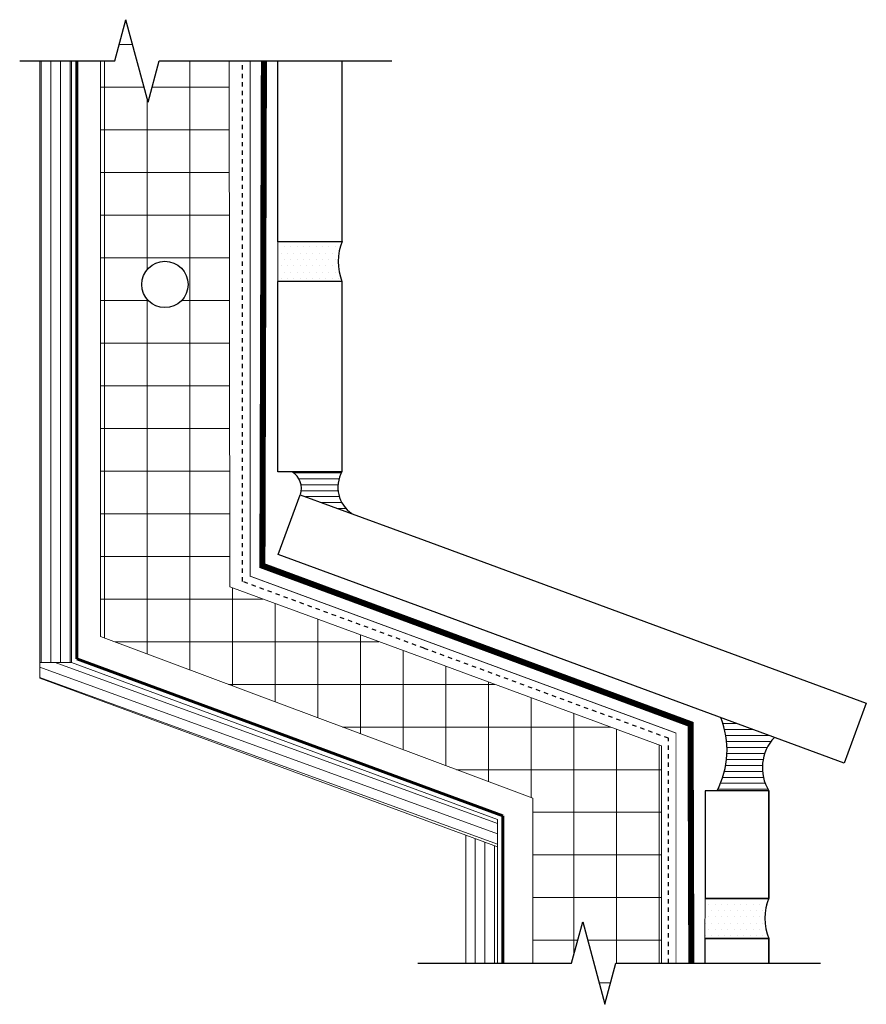
# Model space of a CAD drawing. Units: inches. Extents: x -201 to -181.1, y 73.5 to 96.6.
import ezdxf

# ---------------------------------------------------------------- set-up
doc = ezdxf.new("R2010")
doc.units = ezdxf.units.IN
doc.header["$MEASUREMENT"] = 0
doc.linetypes.add('DASHED2', pattern=[0.25, 0.125, -0.125])
doc.linetypes.add('HIDDEN', pattern=[0.375, 0.25, -0.125])
for name, color, linetype, lineweight in [('A-Anno-Note', 7, 'Continuous', 25), ('A-Detl-L', 7, 'Continuous', 18), ('A-Detl-Patt', 7, 'Continuous', 9), ('A-Detl-Patt-8', 8, 'Continuous', 9), ('A-Detl-Patt-Cyan', 4, 'Continuous', 9), ('A-Detl-Patt-Red', 1, 'Continuous', 9)]:
    doc.layers.add(name, color=color, linetype=linetype, lineweight=lineweight)
doc.layers.add('BORDER', color=7, linetype='Continuous')
doc.layers.add('TEXT', color=7, linetype='Continuous')
doc.layers.add('Viewport', color=7, linetype='Continuous', plot=False)

msp = doc.modelspace()

# ---------------------------------------------------------------- hatches: boundary and pattern name
at = {"layer": 'A-Detl-Patt'}
h = msp.add_hatch(dxfattribs=at)
h.set_pattern_fill('NET', color=256, scale=8)
h.paths.add_polyline_path([(-185.943, 79.562), (-191.511, 81.612), (-196.061, 83.285), (-196.077, 95.616), (-197.722, 95.616), (-197.981, 94.65), (-198.499, 96.582), (-198.758, 95.616), (-199.099, 95.616), (-199.098, 82.126), (-191.511, 79.285), (-188.963, 78.335), (-188.963, 74.466), (-188.052, 74.466), (-187.793, 75.432), (-187.275, 73.5), (-187.016, 74.466), (-185.943, 74.466)])
h.paths.add_polyline_path([(-198.127, 90.375, -1), (-197.042, 90.375, -1)], flags=16)
h = msp.add_hatch(dxfattribs=at)
h.set_pattern_fill('LINE', color=256, scale=1.8082, angle=90, style=0)
h.paths.add_polyline_path([(-199.772, 95.616), (-200.516, 95.616), (-200.516, 81.511), (-199.772, 81.511)])
h.paths.add_polyline_path([(-189.787, 77.192), (-190.532, 77.466), (-190.532, 74.466), (-189.787, 74.466)])
h = msp.add_hatch(dxfattribs=at)
h.set_pattern_fill('DOTS', color=256, scale=2.393721, style=0)
edge = h.paths.add_edge_path()
edge.add_ellipse((-193.052, 90.91), major_axis=(0, -0.802), ratio=0.586697, start_angle=234.5568, end_angle=305.4432, ccw=False)
edge.add_line((-193.435, 91.375), (-194.941, 91.375))
edge.add_line((-194.941, 91.375), (-194.941, 90.445))
edge.add_line((-194.941, 90.445), (-193.435, 90.445))
h = msp.add_hatch(dxfattribs=at)
h.set_pattern_fill('LINE', color=256, scale=1.120009, angle=180, style=0)
h.paths.add_polyline_path([(-193.435, 85.984), (-194.606, 85.984, -0.351693), (-194.412, 85.447), (-193.203, 85.002, -0.3887)])
h = msp.add_hatch(dxfattribs=at)
h.set_pattern_fill('LINE', color=256, scale=1.8082, angle=160, style=0)
h.paths.add_polyline_path([(-191.511, 77.827), (-200.516, 81.143), (-200.516, 81.511), (-199.772, 81.511), (-191.511, 78.468), (-189.787, 77.834), (-189.787, 77.192)])
h = msp.add_hatch(dxfattribs=at)
h.set_pattern_fill('LINE', color=256, scale=1.120009, angle=180, style=0)
h.paths.add_polyline_path([(-183.299, 79.756), (-184.558, 80.22, -0.221011), (-184.645, 78.504), (-183.428, 78.504, -0.340256)])
h = msp.add_hatch(dxfattribs=at)
h.set_pattern_fill('DOTS', color=256, scale=2.393721, style=0)
edge = h.paths.add_edge_path()
edge.add_ellipse((-183.05, 75.509), major_axis=(0, -0.802), ratio=0.586697, start_angle=233.5925, end_angle=305.4432, ccw=False)
edge.add_line((-183.429, 75.984), (-184.923, 75.984))
edge.add_line((-184.923, 75.984), (-184.928, 75.044))
edge.add_line((-184.928, 75.044), (-183.433, 75.044))

# ---------------------------------------------------------------- linework, layer by layer
at = {"layer": 'A-Anno-Note'}
for p, q in [((-198.758, 95.616), (-198.499, 96.582)), ((-197.981, 94.65), (-198.499, 96.582)), ((-200.99, 95.616), (-198.758, 95.616)), ((-197.981, 94.65), (-197.722, 95.616)), ((-197.722, 95.616), (-192.27, 95.616))]:
    msp.add_line(p, q, dxfattribs=at)
msp.add_lwpolyline([(-191.661, 74.466), (-188.052, 74.466), (-187.793, 75.432), (-187.275, 73.5), (-187.016, 74.466), (-182.221, 74.466)], dxfattribs=at)
at = {"layer": 'A-Detl-L'}
msp.add_line((-199.772, 81.511), (-200.516, 81.511), dxfattribs=at)
for points in [[(-191.511, 77.826), (-200.516, 81.143), (-200.516, 95.616)], [(-191.511, 78.468), (-199.772, 81.511), (-199.772, 95.616)], [(-191.511, 79.285), (-199.098, 82.126), (-199.099, 95.616)], [(-191.511, 81.611), (-196.061, 83.285), (-196.077, 95.616)], [(-185.943, 74.466), (-185.943, 79.562), (-191.511, 81.612)], [(-188.963, 74.466), (-188.963, 78.335), (-191.511, 79.285)], [(-189.787, 74.466), (-189.787, 77.834), (-191.511, 78.469)], [(-189.787, 77.192), (-191.511, 77.827)], [(-190.532, 77.468), (-190.532, 74.466)]]:
    msp.add_lwpolyline(points, dxfattribs=at)
at = {"layer": 'A-Detl-Patt'}
for points in [[(-194.941, 90.445), (-194.941, 91.375)], [(-184.928, 75.044), (-184.923, 75.984)]]:
    msp.add_lwpolyline(points, dxfattribs=at)
at = {"layer": 'A-Detl-Patt-8', "lineweight": 25, "const_width": 0.02}
for points in [[(-191.511, 82.035), (-195.589, 83.537), (-195.589, 95.616)], [(-185.604, 74.466), (-185.604, 79.859), (-191.511, 82.035)]]:
    msp.add_lwpolyline(points, dxfattribs=at)
at = {"layer": 'A-Detl-Patt-Cyan', "color": 132, "lineweight": 60}
for p, q in [((-199.647, 81.598), (-199.647, 95.616)), ((-189.662, 77.92), (-199.647, 81.598)), ((-189.662, 74.466), (-189.662, 77.92))]:
    msp.add_line(p, q, dxfattribs=at)
at = {"layer": 'A-Detl-Patt-Red', "linetype": 'DASHED2', "lineweight": 25, "ltscale": 0.5}
for points in [[(-191.511, 81.846), (-195.769, 83.414), (-195.769, 95.616)], [(-185.784, 74.466), (-185.784, 79.736), (-191.511, 81.846)]]:
    msp.add_lwpolyline(points, dxfattribs=at)
at = {"layer": 'BORDER'}
for p, q in [((-193.435, 91.375), (-194.941, 91.375)), ((-183.428, 78.504), (-183.428, 75.984)), ((-184.928, 75.044), (-183.433, 75.044))]:
    msp.add_line(p, q, dxfattribs=at)
at = {"layer": 'BORDER', "linetype": 'HIDDEN', "ltscale": 0.75, "const_width": 0.143}
msp.add_lwpolyline([(-185.246, 74.473), (-185.264, 80.068), (-195.301, 83.782), (-195.265, 95.616)], dxfattribs=at)
at = {"layer": 'BORDER'}
for points in [[(-194.941, 91.375), (-194.941, 95.616)], [(-193.435, 95.616), (-193.435, 91.375)], [(-193.435, 90.445), (-193.435, 85.984), (-194.941, 85.984), (-194.941, 90.445)], [(-193.435, 90.445), (-194.941, 90.445)], [(-191.511, 82.783), (-194.929, 84.042), (-194.412, 85.447), (-191.511, 84.379)], [(-191.511, 84.379), (-181.145, 80.558), (-181.662, 79.153), (-191.511, 82.783)]]:
    msp.add_lwpolyline(points, dxfattribs=at)
at = {"layer": 'BORDER', "color": 234, "transparency": 33554687, "const_width": 0.00221}
msp.add_lwpolyline([(-183.428, 78.504), (-184.923, 78.504)], dxfattribs=at)
at = {"layer": 'BORDER'}
for points in [[(-183.428, 78.504), (-184.923, 78.504), (-184.923, 75.984), (-183.428, 75.984)], [(-183.433, 75.044), (-184.928, 75.044), (-184.928, 74.466), (-183.433, 74.466)]]:
    msp.add_lwpolyline(points, close=True, dxfattribs=at)
at = {"layer": 'BORDER', "transparency": 33554687}
for centre, radius, start, end in [((-194.843, 85.595), 0.456, 341.1691, 58.6748), ((-192.783, 85.62), 0.747, 150.82, 235.7845), ((-186.448, 79.455), 2.039, 332.1947, 22.0453), ((-182.55, 79.046), 1.032, 136.5409, 211.7057)]:
    msp.add_arc(centre, radius, start, end, dxfattribs=at)
at = {"layer": 'TEXT', "color": 234}
for p, q in [((-184.923, 78.504), (-184.923, 75.984)), ((-183.428, 75.984), (-184.923, 75.984)), ((-184.928, 75.044), (-184.928, 74.466)), ((-183.433, 75.044), (-183.433, 74.466))]:
    msp.add_line(p, q, dxfattribs=at)
at = {"layer": 'TEXT'}
for centre, start_param in [((-193.052, 90.91), 4.079149), ((-183.05, 75.509), 4.076147)]:
    msp.add_ellipse(centre, major_axis=(0, -0.802), ratio=0.586697, start_param=start_param, end_param=5.330989, dxfattribs=at)
at = {"layer": 'Viewport'}
msp.add_circle((-197.585, 90.375), 0.543, dxfattribs=at)

doc.saveas('drawing.dxf')
